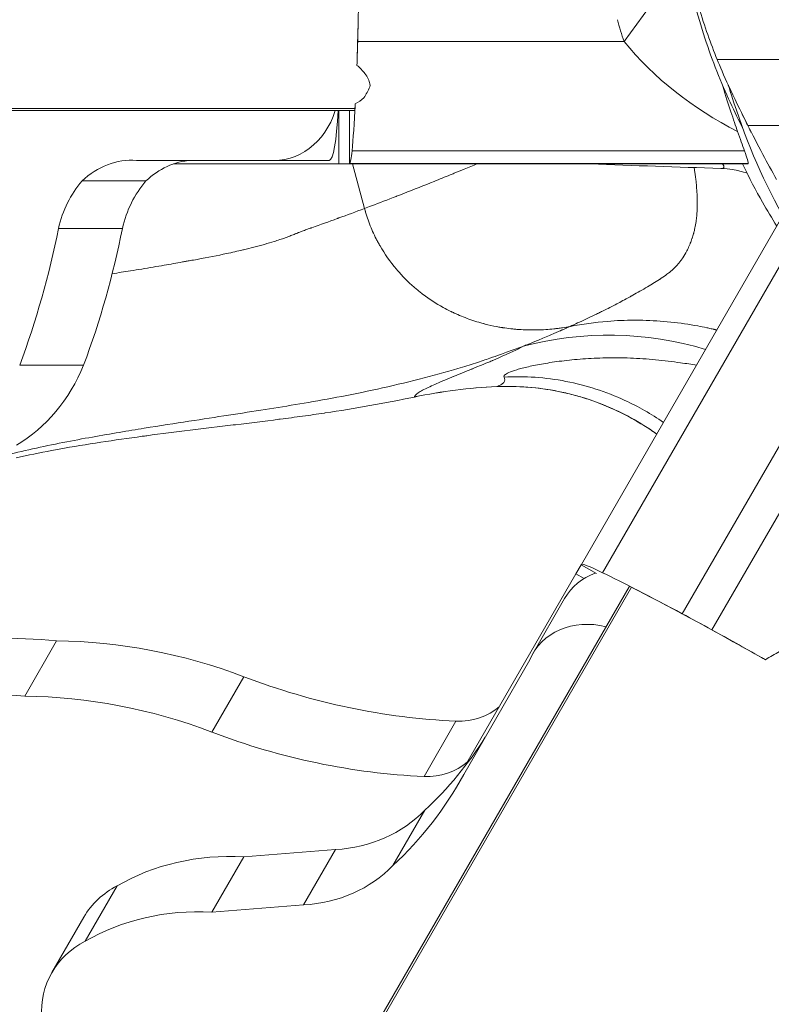
# Model space of a CAD drawing. Extents: x -27323 to -10523, y 17749 to 29629.
# Drawn here: x -23386 to -23274, y 27322 to 27469 of the extents above; entities that cross this region are included whole.
import ezdxf

# ---------------------------------------------------------------- set-up
doc = ezdxf.new("R2010")
doc.units = 0
doc.header["$MEASUREMENT"] = 0
doc.layers.add('外形線', color=7, linetype='CONTINUOUS', lineweight=18)

msp = doc.modelspace()

# ---------------------------------------------------------------- linework, layer by layer
at = {"layer": '外形線'}
for p, q in [((-23287.3, 27477.997), (-23296.413, 27465.566)), ((-23336.094, 27465.566), (-23296.413, 27465.566)), ((-23282.541, 27462.888), (-23263.918, 27462.888)), ((-23336.489, 27455.564), (-23485.512, 27455.564)), ((-23336.634, 27455.247), (-23481.328, 27455.247)), ((-23338.901, 27447.309), (-23338.901, 27455.247)), ((-23337.316, 27447.309), (-23337.316, 27455.247)), ((-23277.959, 27453.02), (-23259.241, 27453.02)), ((-23278.471, 27449.253), (-23336.936, 27449.253)), ((-23349.338, 27447.842), (-23369.049, 27447.842)), ((-23338.901, 27447.309), (-23363.524, 27447.309)), ((-23340.346, 27447.809), (-23348.588, 27447.809)), ((-23337.316, 27447.309), (-23338.901, 27447.309)), ((-23337.308, 27447.309), (-23337.316, 27447.309)), ((-23337.308, 27447.309), (-23337.278, 27447.352)), ((-23277.916, 27447.309), (-23337.308, 27447.309)), ((-23337.278, 27447.352), (-23277.908, 27447.352)), ((-23335.071, 27440.67), (-23336.85, 27447.309)), ((-23367.633, 27444.765), (-23377.158, 27444.765)), ((-23272.751, 27439.627), (-23302.771, 27387.631)), ((-23371.14, 27437.709), (-23380.665, 27437.709)), ((-23299.607, 27386.408), (-23270.773, 27436.349)), ((-23376.923, 27417.335), (-23386.448, 27417.335)), ((-23267.875, 27414.69), (-23287.733, 27380.296)), ((-23315.386, 27414.127), (-23315.386, 27414.125)), ((-23283.319, 27377.896), (-23264.318, 27410.807)), ((-23302.785, 27387.606), (-23303.578, 27386.233)), ((-23302.771, 27387.631), (-23302.785, 27387.606)), ((-23300.507, 27386.291), (-23302.785, 27387.606)), ((-23303.578, 27386.233), (-23320.168, 27357.498)), ((-23302.374, 27385.539), (-23303.578, 27386.233)), ((-23295.315, 27384.249), (-23369.827, 27255.191)), ((-23368.079, 27258.849), (-23295.661, 27384.281)), ((-23305.261, 27382.59), (-23310.023, 27374.341)), ((-23380.94, 27376.263), (-23385.703, 27368.014)), ((-23320.289, 27356.348), (-23310.472, 27373.441)), ((-23275.935, 27373.774), (-23276.011, 27373.817)), ((-23353.035, 27370.918), (-23357.798, 27362.669)), ((-23321.451, 27364.309), (-23326.214, 27356.06)), ((-23326.096, 27351.02), (-23330.858, 27342.771)), ((-23353.077, 27344.102), (-23357.84, 27335.853)), ((-23353.077, 27344.102), (-23339.387, 27345.157)), ((-23339.387, 27345.157), (-23344.149, 27336.908)), ((-23371.928, 27339.75), (-23376.69, 27331.501)), ((-23357.84, 27335.853), (-23344.149, 27336.908)), ((-23376.883, 27335.099), (-23381.646, 27326.85))]:
    msp.add_line(p, q, dxfattribs=at)
for centre, major_axis, ratio, start_param, end_param in [((-23337.508, 27488.584), (0, 41.275), 0.0411527, 4.0123747, 4.2626898), ((-23337.679, 27492.238), (0, 46.552), 0.0415314, 4.005205, 4.1022774), ((-23251.915, 27492.238), (-54.293, 0), 0.8574229, 0.6101116, 1.0379494), ((-23337.679, 27492.238), (0, 46.552), 0.0415314, 3.5355769, 3.8292922), ((-23336.528, 27456.834), (0, -1.587), 0.0411527, 0.1455446, 0.6435126), ((-23337.508, 27488.584), (0, 41.275), 0.0411527, 3.7850935, 3.8129659), ((-23369.742, 27434.491), (0, -13.375), 0.8660254, 3.0817191, 3.8364445), ((-23360.217, 27434.491), (0, -13.375), 0.8660254, 3.2014662, 3.8364445), ((-23367.717, 27433.817), (0, -15.45), 0.8660254, 3.9249183, 4.4577862), ((-23358.192, 27433.817), (0, -15.45), 0.8660254, 3.9249183, 4.4577862), ((-23298.153, 27371.132), (-23.84, 44.865), 0.9876538, 5.509926, 6.0565592), ((-23259.792, 27362.143), (-46.504, 26.849), 0.0415314, -0.9025176, -0.5195206), ((-23294.223, 27383.573), (1.385, -0.8), 0.0411527, 2.502577, 2.9963473), ((-23267.228, 27366.856), (-35.745, 20.637), 0.0411527, -1.3010498, -0.6435009), ((-23267.645, 27366.88), (-39.167, 22.613), 0.0415314, -1.3316369, -1.1352275), ((-23328.453, 27446.593), (79.137, -45.69), 0.8660254, 4.8944961, 5.2552521), ((-23322.268, 27373.577), (8.912, -5.145), 0.8660254, 5.2581128, 5.9922807), ((-23333.215, 27438.345), (79.137, -45.69), 0.8660254, 4.8944961, 5.2552521), ((-23377.251, 27398.725), (61.085, -35.267), 0.8660254, 6.0226345, 6.2537247), ((-23327.031, 27365.328), (8.912, -5.145), 0.8660254, 5.2581128, 5.9922807), ((-23382.013, 27390.476), (61.085, -35.267), 0.8660254, 6.0226345, 6.3045824), ((-23343.626, 27366.034), (20.101, -11.605), 0.8660254, 5.3657942, 6.0707581), ((-23348.388, 27357.785), (20.101, -11.605), 0.8660254, 5.3657942, 6.0707581)]:
    msp.add_ellipse(centre, major_axis=major_axis, ratio=ratio, start_param=start_param, end_param=end_param, dxfattribs=at)
at = {"layer": '外形線', "extrusion": (0, 0, -1)}
for centre, major_axis, ratio, start_param, end_param in [((-23336.959, 27480.119), (0, -25.4), 0.0415314, -1.1087331, -0.9606847), ((-23285.745, 27480.119), (0, -25.4), 0.51244, 0.9606847, 1.1087331), ((-23348.552, 27488.584), (0, -41.275), 0.5005131, -0.7639925, -0.7051308), ((-23348.588, 27459.044), (0, 11.235), 0.8660254, 1.915547, 3.2187264), ((-23340.346, 27459.044), (0, -11.235), 0.1251527, -1.2260457, 0), ((-23336.634, 27456.834), (0, 1.587), 0.5005131, 2.9960481, 3.1415927), ((-23337.341, 27472.707), (0, -25.4), 0.0415314, -0.3939842, -0.0597046), ((-23480.144, 27464.07), (0, 117.854), 0.8660254, 1.7963792, 1.9785511), ((-23470.619, 27464.07), (0, 117.854), 0.8660254, 1.7963792, 1.9785511), ((-23397.041, 27428.281), (0, 25.681), 0.8660254, 2.0111171, 2.6698284), ((-23079.009, 25503.294), (-242.605, 1910.302), 0.1983602, 6.2672375, 6.2995369), ((-23280.774, 27374.931), (21.997, -12.7), 0.0415314, 3.1415927, 3.6611132), ((-23295.823, 27377.141), (-9.438, 5.449), 0.8660254, 0, 0.6268235), ((-23294.276, 27383.481), (-1.385, 0.8), 0.5005131, 0.0007562, 0.1452453), ((-23300.585, 27368.892), (-9.438, 5.449), 0.8660254, 6.1765822, 7.5338589), ((-23274.516, 27371.709), (21.997, -12.7), 0.0415314, 4.0441103, 4.2768202), ((-23376.49, 27257.855), (-114.22, 65.945), 0.8660254, 0.7811519, 1.0722898), ((-23372.785, 27309.234), (-64.403, 37.183), 0.8660254, 0.9936455, 1.3849978), ((-23381.252, 27249.606), (-114.22, 65.945), 0.8660254, 0.7811519, 1.0722898), ((-23377.548, 27300.985), (-64.403, 37.183), 0.8660254, 0.9936455, 1.3849978), ((-23350.587, 27311.195), (-31.663, 18.281), 0.8660254, 0.4600879, 1.0367354), ((-23363.606, 27327.433), (-13.277, 7.666), 0.8660254, 0, 0.5120752), ((-23355.349, 27302.946), (-31.663, 18.281), 0.8660254, 0.4600879, 1.0367354), ((-23368.369, 27319.185), (-13.277, 7.666), 0.8660254, 5.7646507, 6.7952605)]:
    msp.add_ellipse(centre, major_axis=major_axis, ratio=ratio, start_param=start_param, end_param=end_param, dxfattribs=at)
at = {"layer": '外形線'}
for points, knots in [([(-23278.75, 27452.675), (-23278.817, 27452.806), (-23278.885, 27452.94), (-23280.132, 27455.392), (-23281.549, 27458.416), (-23284.062, 27464.908), (-23285.19, 27468.41), (-23287.617, 27478.33), (-23288.409, 27485.121), (-23288.397, 27499.643), (-23287.127, 27507.677), (-23283.939, 27519.038), (-23282.391, 27522.782), (-23279.758, 27528.504), (-23278.535, 27530.838), (-23275.63, 27535.791), (-23273.936, 27538.447), (-23268.286, 27545.982), (-23263.484, 27551.33), (-23252.776, 27560.197), (-23247.024, 27563.962), (-23236.882, 27568.934), (-23232.681, 27570.642), (-23225.838, 27572.754), (-23223.386, 27573.396), (-23217.63, 27574.632), (-23214.251, 27575.141), (-23210.144, 27575.541), (-23209.199, 27575.618), (-23208.275, 27575.678)], [3.6343639, 3.6343639, 3.6343639, 3.6343639, 3.7098667, 3.7098667, 4.9974227, 4.9974227, 6.2385406, 6.2385406, 8.4388003, 8.4388003, 11.1141483, 11.1141483, 13.2742756, 13.2742756, 15.2134502, 15.2134502, 17.0352995, 17.0352995, 19.7146956, 19.7146956, 22.0920139, 22.0920139, 23.5335982, 23.5335982, 24.2868264, 24.2868264, 25.3001451, 25.3001451, 25.6090106, 25.6090106, 25.6090106, 25.6090106]), ([(-23282.541, 27462.888), (-23283.481, 27465.207), (-23284.429, 27467.802), (-23286.068, 27473.495), (-23286.747, 27476.578), (-23287.219, 27479.776)], [-0.75747722, -0.75747722, -0.75747722, -0.75747722, -0.38412227, -0.38412227, 0, 0, 0, 0]), ([(-23334.26, 27458.78), (-23334.249, 27458.929), (-23334.254, 27459.085), (-23334.317, 27459.484), (-23334.396, 27459.734), (-23334.642, 27460.247), (-23334.81, 27460.51), (-23335.343, 27461.197), (-23335.769, 27461.617), (-23336.209, 27461.993)], [1.69811864, 1.69811864, 1.69811864, 1.69811864, 1.72672987, 1.72672987, 1.7677073, 1.7677073, 1.80868473, 1.80868473, 1.87654421, 1.87654421, 1.87654421, 1.87654421]), ([(-23279.495, 27452.14), (-23280.064, 27453.782), (-23280.857, 27456.07), (-23281.714, 27458.948), (-23281.729, 27458.999), (-23281.744, 27459.051)], [0, 0, 0, 0, 0.39965157, 0.39965157, 0.40693852, 0.40693852, 0.40693852, 0.40693852]), ([(-23231.42, 27406.253), (-23234.378, 27407.431), (-23237.085, 27408.658), (-23242.904, 27411.567), (-23245.652, 27413.19), (-23249.442, 27415.597), (-23250.808, 27416.545), (-23254.133, 27418.93), (-23255.614, 27420.098), (-23258.054, 27422.062), (-23258.751, 27422.592), (-23261.093, 27424.704), (-23261.651, 27425.217), (-23263.151, 27426.684), (-23264.198, 27427.767), (-23266.052, 27429.882), (-23266.88, 27430.89), (-23269.556, 27434.382), (-23271.291, 27437.042), (-23276.03, 27445.433), (-23278.507, 27451.511), (-23280.582, 27458.06), (-23280.735, 27458.553), (-23280.884, 27459.046)], [0, 0, 0, 0, 1.0602818, 1.0602818, 2.5098009, 2.5098009, 3.7519918, 3.7519918, 6.0762026, 6.0762026, 7.9919818, 7.9919818, 8.4456658, 8.4456658, 8.9766289, 8.9766289, 9.3975141, 9.3975141, 10.386771, 10.386771, 12.4275653, 12.4275653, 12.5935537, 12.5935537, 12.5935537, 12.5935537]), ([(-23277.49, 27452.039), (-23277.49, 27452.039), (-23277.501, 27452.06), (-23277.578, 27452.217), (-23277.706, 27452.478), (-23278.066, 27453.206), (-23278.228, 27453.532), (-23278.624, 27454.332), (-23278.863, 27454.816), (-23279.134, 27455.365)], [4.010306, 4.010306, 4.010306, 4.010306, 4.1922388, 4.1922388, 4.6288567, 4.6288567, 4.8705826, 4.8705826, 5.1240807, 5.1240807, 5.1240807, 5.1240807]), ([(-23273.694, 27444.977), (-23274.388, 27446.23), (-23275.069, 27447.49), (-23276.533, 27450.246), (-23277.293, 27451.711), (-23277.959, 27453.02)], [-0.37977007, -0.37977007, -0.37977007, -0.37977007, -0.21089157, -0.21089157, 0, 0, 0, 0]), ([(-23277.908, 27447.352), (-23277.907, 27447.354), (-23277.907, 27447.357), (-23277.881, 27447.533), (-23278.067, 27448.135), (-23278.471, 27449.253)], [6.50417225, 6.50417225, 6.50417225, 6.50417225, 6.50986753, 6.50986753, 6.87988498, 6.87988498, 6.87988498, 6.87988498]), ([(-23278.082, 27445.924), (-23278.46, 27446.052), (-23278.818, 27446.157), (-23279.562, 27446.345), (-23279.894, 27446.413), (-23280.75, 27446.547), (-23281.317, 27446.613), (-23281.97, 27446.634)], [3.58854755, 3.58854755, 3.58854755, 3.58854755, 3.84141237, 3.84141237, 4.16543608, 4.16543608, 4.49242823, 4.49242823, 4.49242823, 4.49242823]), ([(-23273.659, 27438.057), (-23274.388, 27439.208), (-23275.087, 27440.377), (-23276.753, 27443.309), (-23277.732, 27445.154), (-23278.754, 27447.309)], [14.2702952, 14.2702952, 14.2702952, 14.2702952, 15.2134502, 15.2134502, 16.4790477, 16.4790477, 16.4790477, 16.4790477]), ([(-23329.239, 27442.913), (-23327.695, 27443.519), (-23326.174, 27444.121), (-23324.703, 27444.712), (-23323.892, 27445.037), (-23323.096, 27445.36), (-23322.318, 27445.678)], [0.847610851, 0.847610851, 0.847610851, 0.847610851, 0.864658359, 0.864658359, 0.864658359, 0.874055558, 0.874055558, 0.874055558, 0.874055558]), ([(-23304.461, 27423.096), (-23304.095, 27423.259), (-23303.715, 27423.431), (-23303.322, 27423.61), (-23302.929, 27423.79), (-23302.525, 27423.978), (-23302.112, 27424.172)], [0.157723928, 0.157723928, 0.157723928, 0.157723928, 0.184045055, 0.184045055, 0.184045055, 0.210366182, 0.210366182, 0.210366182, 0.210366182]), ([(-23302.56, 27418.256), (-23301.46, 27418.337), (-23300.31, 27418.393), (-23299.123, 27418.415), (-23297.936, 27418.438), (-23296.713, 27418.428), (-23295.469, 27418.381)], [0.034448226, 0.034448226, 0.034448226, 0.034448226, 0.0393694012, 0.0393694012, 0.0393694012, 0.0442905763, 0.0442905763, 0.0442905763, 0.0442905763]), ([(-23321.745, 27415.67), (-23321.743, 27415.671), (-23321.741, 27415.672), (-23321.74, 27415.672), (-23321.737, 27415.673), (-23321.734, 27415.674), (-23321.732, 27415.676)], [0.49980649568, 0.49980649568, 0.49980649568, 0.49980649568, 0.50004210261, 0.50004210261, 0.50004210261, 0.50051331646, 0.50051331646, 0.50051331646, 0.50051331646]), ([(-23314.19, 27415.875), (-23314.07, 27415.988), (-23313.861, 27416.11), (-23313.56, 27416.24), (-23313.26, 27416.37), (-23312.867, 27416.508), (-23312.377, 27416.654)], [0.0049211751, 0.0049211751, 0.0049211751, 0.0049211751, 0.0098423503, 0.0098423503, 0.0098423503, 0.0147635254, 0.0147635254, 0.0147635254, 0.0147635254]), ([(-23291.55, 27407.066), (-23291.891, 27407.31), (-23292.236, 27407.548), (-23296.015, 27410.063), (-23299.869, 27411.803), (-23307.587, 27413.867), (-23311.522, 27414.295), (-23315.386, 27414.125)], [4.8308913, 4.8308913, 4.8308913, 4.8308913, 4.9564972, 4.9564972, 6.1925428, 6.1925428, 7.3529859, 7.3529859, 7.3529859, 7.3529859]), ([(-23305.076, 27414.916), (-23302.046, 27414.331), (-23299.087, 27413.377), (-23296.284, 27412.081), (-23294.283, 27411.155), (-23292.362, 27410.055), (-23290.55, 27408.799)], [0.125, 0.125, 0.125, 0.125, 0.25, 0.25, 0.25, 0.33926235, 0.33926235, 0.33926235, 0.33926235]), ([(-23349.883, 27410.723), (-23351.64, 27410.445), (-23353.446, 27410.165), (-23355.329, 27409.876), (-23359.095, 27409.299), (-23363.157, 27408.693), (-23367.906, 27407.929)], [1.454555394, 1.454555394, 1.454555394, 1.454555394, 1.461097335, 1.461097335, 1.461097335, 1.474181216, 1.474181216, 1.474181216, 1.474181216]), ([(-23266.738, 27377.506), (-23267.258, 27377.346), (-23267.762, 27377.172), (-23269.984, 27376.343), (-23271.634, 27375.549), (-23273.948, 27374.277), (-23274.647, 27373.869), (-23275.339, 27373.447)], [2.90853543, 2.90853543, 2.90853543, 2.90853543, 2.97802594, 2.97802594, 3.22850333, 3.22850333, 3.33897429, 3.33897429, 3.33897429, 3.33897429])]:
    msp.add_open_spline(points, degree=3, knots=knots, dxfattribs=at)
for points in [[(-23277.959, 27453.02), (-23280.284, 27457.585), (-23281.694, 27460.794), (-23282.541, 27462.888)], [(-23280.86, 27458.981), (-23280.865, 27458.995), (-23280.87, 27459.011), (-23280.876, 27459.027)], [(-23280.837, 27458.913), (-23280.844, 27458.931), (-23280.852, 27458.954), (-23280.86, 27458.981)], [(-23280.828, 27458.888), (-23280.831, 27458.895), (-23280.834, 27458.903), (-23280.837, 27458.913)], [(-23280.823, 27458.872), (-23280.824, 27458.877), (-23280.826, 27458.882), (-23280.828, 27458.888)], [(-23280.821, 27458.869), (-23280.822, 27458.87), (-23280.822, 27458.871), (-23280.823, 27458.872)], [(-23280.813, 27458.89), (-23280.804, 27458.842), (-23280.807, 27458.835), (-23280.821, 27458.869)], [(-23336.451, 27456.267), (-23335.987, 27456.519), (-23335.536, 27456.812), (-23335.163, 27457.152)], [(-23278.471, 27449.253), (-23278.767, 27450.074), (-23279.113, 27451.036), (-23279.495, 27452.14)], [(-23321.736, 27445.914), (-23321.229, 27446.119), (-23320.72, 27446.324), (-23320.209, 27446.531)], [(-23320.209, 27446.531), (-23319.568, 27446.79), (-23318.924, 27447.05), (-23318.284, 27447.309)], [(-23281.981, 27446.636), (-23288.479, 27446.843), (-23294.963, 27447.075), (-23301.436, 27447.309)], [(-23285.974, 27446.746), (-23285.975, 27446.753), (-23285.976, 27446.759), (-23285.977, 27446.766)], [(-23285.962, 27446.676), (-23285.966, 27446.699), (-23285.97, 27446.722), (-23285.974, 27446.746)], [(-23285.916, 27446.396), (-23285.931, 27446.489), (-23285.946, 27446.583), (-23285.962, 27446.676)], [(-23281.981, 27446.635), (-23281.977, 27446.635), (-23281.974, 27446.635), (-23281.97, 27446.634)], [(-23281.97, 27446.634), (-23281.836, 27446.63), (-23281.731, 27446.641), (-23281.657, 27446.668)], [(-23281.562, 27447.017), (-23281.597, 27447.098), (-23281.655, 27447.194), (-23281.738, 27447.309)], [(-23281.657, 27446.668), (-23281.515, 27446.72), (-23281.484, 27446.835), (-23281.56, 27447.013)], [(-23281.56, 27447.013), (-23281.561, 27447.014), (-23281.561, 27447.015), (-23281.562, 27447.017)], [(-23277.916, 27447.309), (-23277.913, 27447.323), (-23277.911, 27447.338), (-23277.908, 27447.352)], [(-23322.318, 27445.678), (-23322.123, 27445.757), (-23321.93, 27445.836), (-23321.736, 27445.914)], [(-23285.831, 27445.837), (-23285.858, 27446.024), (-23285.886, 27446.21), (-23285.916, 27446.396)], [(-23285.734, 27445.109), (-23285.764, 27445.351), (-23285.796, 27445.594), (-23285.831, 27445.837)], [(-23285.689, 27444.722), (-23285.703, 27444.851), (-23285.718, 27444.98), (-23285.734, 27445.109)], [(-23285.595, 27443.698), (-23285.62, 27444.046), (-23285.652, 27444.385), (-23285.689, 27444.722)], [(-23285.526, 27442.513), (-23285.541, 27442.911), (-23285.565, 27443.28), (-23285.595, 27443.698)], [(-23334.06, 27441.051), (-23332.849, 27441.509), (-23331.61, 27441.985), (-23330.361, 27442.473)], [(-23330.361, 27442.473), (-23330.333, 27442.484), (-23330.304, 27442.496), (-23330.277, 27442.506)], [(-23330.277, 27442.506), (-23330.196, 27442.538), (-23330.116, 27442.569), (-23330.036, 27442.601)], [(-23330.036, 27442.601), (-23329.929, 27442.642), (-23329.822, 27442.684), (-23329.715, 27442.726)], [(-23329.715, 27442.726), (-23329.556, 27442.788), (-23329.397, 27442.851), (-23329.239, 27442.913)], [(-23285.524, 27442.459), (-23285.524, 27442.477), (-23285.525, 27442.495), (-23285.526, 27442.513)], [(-23285.506, 27441.429), (-23285.506, 27441.77), (-23285.511, 27442.112), (-23285.524, 27442.459)], [(-23338.898, 27439.258), (-23337.68, 27439.701), (-23336.397, 27440.174), (-23335.071, 27440.67)], [(-23335.071, 27440.67), (-23334.737, 27440.796), (-23334.399, 27440.923), (-23334.06, 27441.051)], [(-23334.99, 27440.374), (-23335.013, 27440.458), (-23335.041, 27440.557), (-23335.071, 27440.67)], [(-23285.526, 27440.474), (-23285.523, 27440.54), (-23285.521, 27440.607), (-23285.518, 27440.674)], [(-23285.518, 27440.674), (-23285.517, 27440.708), (-23285.516, 27440.741), (-23285.515, 27440.775)], [(-23285.515, 27440.801), (-23285.515, 27440.809), (-23285.514, 27440.817), (-23285.514, 27440.828)], [(-23285.515, 27440.775), (-23285.515, 27440.784), (-23285.515, 27440.792), (-23285.515, 27440.801)], [(-23285.514, 27440.828), (-23285.514, 27440.85), (-23285.513, 27440.872), (-23285.513, 27440.894)], [(-23285.513, 27440.894), (-23285.509, 27441.072), (-23285.507, 27441.25), (-23285.506, 27441.429)], [(-23342.91, 27437.812), (-23341.673, 27438.255), (-23340.402, 27438.711), (-23339.145, 27439.168)], [(-23339.145, 27439.168), (-23339.106, 27439.182), (-23339.067, 27439.196), (-23339.028, 27439.21)], [(-23339.028, 27439.21), (-23338.988, 27439.225), (-23338.95, 27439.239), (-23338.912, 27439.253)], [(-23338.912, 27439.253), (-23338.907, 27439.254), (-23338.903, 27439.256), (-23338.898, 27439.258)], [(-23334.957, 27440.259), (-23334.967, 27440.294), (-23334.978, 27440.332), (-23334.99, 27440.374)], [(-23334.949, 27440.231), (-23334.952, 27440.243), (-23334.955, 27440.25), (-23334.957, 27440.259)], [(-23334.938, 27440.194), (-23334.942, 27440.206), (-23334.945, 27440.218), (-23334.949, 27440.231)], [(-23334.917, 27440.12), (-23334.924, 27440.145), (-23334.931, 27440.169), (-23334.938, 27440.194)], [(-23334.736, 27439.535), (-23334.799, 27439.729), (-23334.859, 27439.924), (-23334.917, 27440.12)], [(-23334.329, 27438.379), (-23334.474, 27438.761), (-23334.61, 27439.146), (-23334.736, 27439.535)], [(-23285.65, 27438.947), (-23285.635, 27439.066), (-23285.621, 27439.189), (-23285.608, 27439.312)], [(-23285.608, 27439.312), (-23285.593, 27439.455), (-23285.58, 27439.6), (-23285.569, 27439.742)], [(-23285.569, 27439.742), (-23285.557, 27439.893), (-23285.548, 27440.026), (-23285.539, 27440.197)], [(-23285.539, 27440.197), (-23285.534, 27440.292), (-23285.529, 27440.385), (-23285.526, 27440.474)], [(-23343.457, 27437.616), (-23343.369, 27437.647), (-23343.277, 27437.68), (-23343.181, 27437.715)], [(-23343.181, 27437.715), (-23343.149, 27437.726), (-23343.118, 27437.737), (-23343.085, 27437.749)], [(-23343.085, 27437.749), (-23343.081, 27437.75), (-23343.079, 27437.751), (-23343.077, 27437.752)], [(-23343.077, 27437.752), (-23343.074, 27437.753), (-23343.072, 27437.754), (-23343.07, 27437.755)], [(-23343.07, 27437.755), (-23343.065, 27437.756), (-23343.06, 27437.758), (-23343.055, 27437.76)], [(-23343.055, 27437.76), (-23343.046, 27437.763), (-23343.036, 27437.767), (-23343.026, 27437.77)], [(-23343.026, 27437.77), (-23342.988, 27437.784), (-23342.949, 27437.798), (-23342.91, 27437.812)], [(-23333.863, 27437.251), (-23334.028, 27437.623), (-23334.183, 27437.998), (-23334.329, 27438.379)], [(-23285.895, 27437.554), (-23285.827, 27437.852), (-23285.767, 27438.16), (-23285.717, 27438.477)], [(-23285.717, 27438.477), (-23285.693, 27438.631), (-23285.67, 27438.788), (-23285.65, 27438.947)], [(-23348.144, 27435.883), (-23347.849, 27435.979), (-23347.565, 27436.074), (-23347.294, 27436.169)], [(-23347.294, 27436.169), (-23347.105, 27436.235), (-23346.922, 27436.301), (-23346.747, 27436.365)], [(-23346.747, 27436.365), (-23346.564, 27436.432), (-23346.388, 27436.497), (-23346.219, 27436.561)], [(-23346.219, 27436.561), (-23345.988, 27436.649), (-23345.769, 27436.734), (-23345.56, 27436.817)], [(-23345.56, 27436.817), (-23345.471, 27436.852), (-23345.383, 27436.887), (-23345.297, 27436.922)], [(-23345.297, 27436.922), (-23345.225, 27436.951), (-23345.154, 27436.98), (-23345.083, 27437.009)], [(-23345.083, 27437.009), (-23345.047, 27437.024), (-23345.011, 27437.039), (-23344.975, 27437.054)], [(-23344.975, 27437.054), (-23344.972, 27437.056), (-23344.971, 27437.056), (-23344.97, 27437.056)], [(-23344.97, 27437.056), (-23344.961, 27437.059), (-23344.952, 27437.063), (-23344.941, 27437.068)], [(-23344.941, 27437.068), (-23344.89, 27437.087), (-23344.816, 27437.116), (-23344.718, 27437.153)], [(-23344.718, 27437.153), (-23344.657, 27437.176), (-23344.587, 27437.202), (-23344.508, 27437.232)], [(-23344.508, 27437.232), (-23344.333, 27437.297), (-23344.114, 27437.377), (-23343.847, 27437.475)], [(-23343.847, 27437.475), (-23343.727, 27437.518), (-23343.597, 27437.565), (-23343.457, 27437.616)], [(-23333.337, 27436.146), (-23333.522, 27436.51), (-23333.697, 27436.878), (-23333.863, 27437.251)], [(-23286.542, 27435.485), (-23286.462, 27435.687), (-23286.369, 27435.939), (-23286.289, 27436.175)], [(-23286.289, 27436.175), (-23286.281, 27436.201), (-23286.272, 27436.227), (-23286.263, 27436.253)], [(-23286.263, 27436.253), (-23286.193, 27436.463), (-23286.125, 27436.68), (-23286.061, 27436.905)], [(-23286.061, 27436.905), (-23286.057, 27436.92), (-23286.054, 27436.932), (-23286.05, 27436.945)], [(-23286.05, 27436.945), (-23286.046, 27436.958), (-23286.043, 27436.972), (-23286.039, 27436.985)], [(-23286.039, 27436.985), (-23286.031, 27437.012), (-23286.024, 27437.038), (-23286.017, 27437.065)], [(-23286.017, 27437.065), (-23286.003, 27437.118), (-23285.988, 27437.172), (-23285.974, 27437.226)], [(-23285.974, 27437.226), (-23285.947, 27437.334), (-23285.92, 27437.443), (-23285.895, 27437.554)], [(-23353.125, 27434.51), (-23352.59, 27434.637), (-23352.067, 27434.767), (-23351.558, 27434.899)], [(-23351.558, 27434.899), (-23350.473, 27435.18), (-23349.451, 27435.47), (-23348.528, 27435.761)], [(-23348.528, 27435.761), (-23348.398, 27435.801), (-23348.27, 27435.842), (-23348.144, 27435.883)], [(-23333.197, 27435.876), (-23333.244, 27435.964), (-23333.291, 27436.055), (-23333.337, 27436.146)], [(-23333.057, 27435.613), (-23333.105, 27435.7), (-23333.151, 27435.788), (-23333.197, 27435.876)], [(-23332.766, 27435.09), (-23332.865, 27435.263), (-23332.962, 27435.438), (-23333.057, 27435.613)], [(-23330.327, 27431.616), (-23331.252, 27432.71), (-23332.068, 27433.877), (-23332.766, 27435.09)], [(-23287.046, 27434.354), (-23286.928, 27434.583), (-23286.815, 27434.827), (-23286.704, 27435.089)], [(-23286.704, 27435.089), (-23286.648, 27435.221), (-23286.594, 27435.353), (-23286.542, 27435.485)], [(-23360.001, 27433.091), (-23358.405, 27433.384), (-23356.951, 27433.668), (-23355.649, 27433.944)], [(-23355.649, 27433.944), (-23354.771, 27434.129), (-23353.962, 27434.311), (-23353.221, 27434.487)], [(-23353.221, 27434.487), (-23353.206, 27434.491), (-23353.192, 27434.494), (-23353.175, 27434.498)], [(-23353.175, 27434.498), (-23353.158, 27434.502), (-23353.141, 27434.506), (-23353.125, 27434.51)], [(-23287.994, 27432.855), (-23287.88, 27433.006), (-23287.767, 27433.163), (-23287.656, 27433.329)], [(-23287.656, 27433.329), (-23287.448, 27433.636), (-23287.242, 27433.973), (-23287.046, 27434.354)], [(-23369.934, 27431.38), (-23368.834, 27431.557), (-23367.699, 27431.746), (-23366.559, 27431.939)], [(-23366.559, 27431.939), (-23366.013, 27432.031), (-23365.459, 27432.126), (-23364.907, 27432.221)], [(-23364.907, 27432.221), (-23364.01, 27432.376), (-23363.093, 27432.537), (-23362.179, 27432.699)], [(-23362.179, 27432.699), (-23361.994, 27432.732), (-23361.809, 27432.765), (-23361.625, 27432.798)], [(-23361.625, 27432.798), (-23361.44, 27432.831), (-23361.254, 27432.864), (-23361.072, 27432.897)], [(-23361.072, 27432.897), (-23360.708, 27432.962), (-23360.351, 27433.027), (-23360.001, 27433.091)], [(-23289.488, 27431.275), (-23289.094, 27431.603), (-23288.763, 27431.933), (-23288.445, 27432.298)], [(-23288.445, 27432.298), (-23288.407, 27432.342), (-23288.369, 27432.386), (-23288.332, 27432.431)], [(-23288.332, 27432.431), (-23288.327, 27432.436), (-23288.321, 27432.443), (-23288.316, 27432.449)], [(-23288.316, 27432.449), (-23288.31, 27432.456), (-23288.305, 27432.462), (-23288.3, 27432.469)], [(-23288.3, 27432.469), (-23288.289, 27432.482), (-23288.278, 27432.495), (-23288.267, 27432.508)], [(-23288.267, 27432.508), (-23288.179, 27432.616), (-23288.083, 27432.735), (-23287.994, 27432.855)], [(-23372.667, 27430.954), (-23371.769, 27431.09), (-23370.861, 27431.232), (-23369.934, 27431.38)], [(-23330.231, 27431.503), (-23330.264, 27431.541), (-23330.294, 27431.577), (-23330.327, 27431.616)], [(-23330.135, 27431.391), (-23330.167, 27431.428), (-23330.199, 27431.466), (-23330.231, 27431.503)], [(-23329.939, 27431.168), (-23330.005, 27431.242), (-23330.07, 27431.316), (-23330.135, 27431.391)], [(-23327.325, 27428.636), (-23328.276, 27429.429), (-23329.15, 27430.279), (-23329.939, 27431.168)], [(-23290.864, 27430.278), (-23290.148, 27430.749), (-23289.768, 27431.045), (-23289.545, 27431.228)], [(-23289.545, 27431.228), (-23289.531, 27431.24), (-23289.518, 27431.251), (-23289.505, 27431.261)], [(-23289.505, 27431.261), (-23289.503, 27431.262), (-23289.5, 27431.265), (-23289.497, 27431.268)], [(-23289.497, 27431.268), (-23289.494, 27431.27), (-23289.491, 27431.273), (-23289.488, 27431.275)], [(-23295.369, 27427.598), (-23294.698, 27427.967), (-23293.967, 27428.379), (-23293.192, 27428.836)], [(-23293.192, 27428.836), (-23292.852, 27429.036), (-23292.505, 27429.245), (-23292.15, 27429.463)], [(-23292.15, 27429.463), (-23292.138, 27429.47), (-23292.126, 27429.477), (-23292.115, 27429.485)], [(-23292.115, 27429.485), (-23291.797, 27429.681), (-23291.473, 27429.884), (-23291.149, 27430.093)], [(-23291.149, 27430.093), (-23291.148, 27430.093), (-23291.146, 27430.094), (-23291.145, 27430.095)], [(-23291.145, 27430.095), (-23291.141, 27430.098), (-23291.136, 27430.101), (-23291.131, 27430.104)], [(-23291.131, 27430.104), (-23291.125, 27430.108), (-23291.118, 27430.112), (-23291.112, 27430.116)], [(-23291.112, 27430.116), (-23291.1, 27430.124), (-23291.087, 27430.132), (-23291.075, 27430.14)], [(-23291.075, 27430.14), (-23291.051, 27430.156), (-23291.026, 27430.171), (-23291.003, 27430.187)], [(-23291.003, 27430.187), (-23290.955, 27430.218), (-23290.909, 27430.248), (-23290.864, 27430.278)], [(-23326.843, 27428.245), (-23327.005, 27428.374), (-23327.166, 27428.504), (-23327.325, 27428.636)], [(-23326.597, 27428.053), (-23326.679, 27428.116), (-23326.761, 27428.18), (-23326.843, 27428.245)], [(-23326.535, 27428.005), (-23326.556, 27428.021), (-23326.576, 27428.037), (-23326.597, 27428.053)], [(-23326.476, 27427.96), (-23326.496, 27427.975), (-23326.514, 27427.989), (-23326.535, 27428.005)], [(-23326.361, 27427.873), (-23326.4, 27427.902), (-23326.438, 27427.931), (-23326.476, 27427.96)], [(-23323.342, 27425.921), (-23324.426, 27426.518), (-23325.434, 27427.175), (-23326.361, 27427.873)], [(-23297.723, 27426.34), (-23297.164, 27426.63), (-23296.524, 27426.968), (-23295.813, 27427.356)], [(-23295.813, 27427.356), (-23295.677, 27427.43), (-23295.539, 27427.505), (-23295.398, 27427.583)], [(-23295.398, 27427.583), (-23295.396, 27427.584), (-23295.394, 27427.585), (-23295.392, 27427.586)], [(-23295.392, 27427.586), (-23295.39, 27427.587), (-23295.389, 27427.588), (-23295.388, 27427.588)], [(-23295.388, 27427.588), (-23295.386, 27427.589), (-23295.384, 27427.591), (-23295.382, 27427.592)], [(-23295.382, 27427.592), (-23295.378, 27427.594), (-23295.374, 27427.596), (-23295.369, 27427.598)], [(-23322.234, 27425.345), (-23322.612, 27425.53), (-23322.981, 27425.722), (-23323.342, 27425.921)], [(-23300.031, 27425.176), (-23299.755, 27425.311), (-23299.245, 27425.562), (-23298.53, 27425.925)], [(-23298.53, 27425.925), (-23298.284, 27426.05), (-23298.016, 27426.188), (-23297.723, 27426.34)], [(-23322.116, 27425.288), (-23322.156, 27425.307), (-23322.195, 27425.326), (-23322.234, 27425.345)], [(-23322.092, 27425.276), (-23322.1, 27425.28), (-23322.108, 27425.284), (-23322.116, 27425.288)], [(-23321.962, 27425.214), (-23322.004, 27425.234), (-23322.045, 27425.253), (-23322.092, 27425.276)], [(-23321.705, 27425.093), (-23321.791, 27425.133), (-23321.877, 27425.173), (-23321.962, 27425.214)], [(-23321.18, 27424.857), (-23321.358, 27424.935), (-23321.533, 27425.013), (-23321.705, 27425.093)], [(-23318.938, 27423.997), (-23319.723, 27424.259), (-23320.471, 27424.548), (-23321.18, 27424.857)], [(-23302.112, 27424.172), (-23301.699, 27424.367), (-23301.278, 27424.568), (-23300.849, 27424.776)], [(-23300.849, 27424.776), (-23300.635, 27424.88), (-23300.419, 27424.985), (-23300.201, 27425.092)], [(-23300.201, 27425.092), (-23300.199, 27425.093), (-23300.197, 27425.094), (-23300.196, 27425.095)], [(-23300.196, 27425.095), (-23300.194, 27425.096), (-23300.193, 27425.096), (-23300.193, 27425.096)], [(-23300.193, 27425.096), (-23300.191, 27425.097), (-23300.189, 27425.098), (-23300.187, 27425.099)], [(-23300.187, 27425.099), (-23300.184, 27425.1), (-23300.182, 27425.102), (-23300.179, 27425.103)], [(-23300.179, 27425.103), (-23300.174, 27425.106), (-23300.168, 27425.109), (-23300.162, 27425.111)], [(-23300.162, 27425.111), (-23300.15, 27425.117), (-23300.137, 27425.123), (-23300.124, 27425.13)], [(-23300.124, 27425.13), (-23300.097, 27425.144), (-23300.066, 27425.159), (-23300.031, 27425.176)], [(-23317.733, 27423.626), (-23318.143, 27423.742), (-23318.545, 27423.866), (-23318.938, 27423.997)], [(-23317.423, 27423.541), (-23317.527, 27423.569), (-23317.63, 27423.597), (-23317.733, 27423.626)], [(-23317.267, 27423.499), (-23317.319, 27423.513), (-23317.371, 27423.527), (-23317.423, 27423.541)], [(-23317.115, 27423.459), (-23317.161, 27423.471), (-23317.215, 27423.485), (-23317.267, 27423.499)], [(-23315.374, 27423.07), (-23315.981, 27423.185), (-23316.562, 27423.317), (-23317.115, 27423.459)], [(-23314.759, 27422.96), (-23314.967, 27422.995), (-23315.172, 27423.031), (-23315.374, 27423.07)], [(-23314.603, 27422.934), (-23314.655, 27422.943), (-23314.707, 27422.951), (-23314.759, 27422.96)], [(-23304.462, 27423.096), (-23304.809, 27423.03), (-23305.188, 27422.964), (-23305.597, 27422.902)], [(-23305.252, 27422.744), (-23304.997, 27422.856), (-23304.733, 27422.974), (-23304.461, 27423.096)], [(-23304.461, 27423.096), (-23302.567, 27423.461), (-23300.702, 27423.71), (-23298.89, 27423.857)], [(-23298.89, 27423.857), (-23297.532, 27423.967), (-23296.202, 27424.021), (-23294.909, 27424.025)], [(-23294.909, 27424.025), (-23294.694, 27424.026), (-23294.479, 27424.025), (-23294.266, 27424.023)], [(-23294.266, 27424.023), (-23294.159, 27424.022), (-23294.052, 27424.021), (-23293.946, 27424.019)], [(-23293.946, 27424.019), (-23293.893, 27424.018), (-23293.84, 27424.017), (-23293.787, 27424.016)], [(-23293.787, 27424.016), (-23293.747, 27424.016), (-23293.707, 27424.015), (-23293.668, 27424.014)], [(-23293.668, 27424.014), (-23293.655, 27424.014), (-23293.643, 27424.014), (-23293.628, 27424.013)], [(-23293.628, 27424.013), (-23290.81, 27423.952), (-23288.056, 27423.658), (-23285.414, 27423.167)], [(-23285.414, 27423.167), (-23284.973, 27423.085), (-23284.536, 27422.997), (-23284.102, 27422.905)], [(-23314.532, 27422.923), (-23314.555, 27422.927), (-23314.576, 27422.93), (-23314.603, 27422.934)], [(-23314.463, 27422.912), (-23314.486, 27422.916), (-23314.509, 27422.919), (-23314.532, 27422.923)], [(-23314.182, 27422.869), (-23314.277, 27422.883), (-23314.371, 27422.897), (-23314.463, 27422.912)], [(-23312.994, 27422.721), (-23313.407, 27422.764), (-23313.803, 27422.814), (-23314.182, 27422.869)], [(-23312.362, 27422.663), (-23312.576, 27422.68), (-23312.787, 27422.7), (-23312.994, 27422.721)], [(-23312.036, 27422.638), (-23312.146, 27422.646), (-23312.254, 27422.654), (-23312.362, 27422.663)], [(-23311.729, 27422.618), (-23311.83, 27422.624), (-23311.927, 27422.631), (-23312.036, 27422.638)], [(-23309.298, 27422.577), (-23310.11, 27422.557), (-23310.922, 27422.571), (-23311.729, 27422.618)], [(-23309.725, 27420.839), (-23309.252, 27421.033), (-23308.687, 27421.267), (-23308.025, 27421.546)], [(-23306.889, 27422.735), (-23307.681, 27422.651), (-23308.485, 27422.597), (-23309.298, 27422.577)], [(-23308.025, 27421.546), (-23307.693, 27421.686), (-23307.336, 27421.838), (-23306.954, 27422.002)], [(-23306.954, 27422.002), (-23306.733, 27422.097), (-23306.503, 27422.196), (-23306.265, 27422.3)], [(-23306.815, 27422.743), (-23306.84, 27422.741), (-23306.865, 27422.738), (-23306.889, 27422.735)], [(-23306.74, 27422.752), (-23306.769, 27422.748), (-23306.79, 27422.746), (-23306.815, 27422.743)], [(-23306.568, 27422.771), (-23306.625, 27422.765), (-23306.682, 27422.758), (-23306.74, 27422.752)], [(-23306.233, 27422.813), (-23306.343, 27422.799), (-23306.454, 27422.785), (-23306.568, 27422.771)], [(-23306.265, 27422.3), (-23306.143, 27422.353), (-23306.018, 27422.407), (-23305.891, 27422.463)], [(-23305.597, 27422.902), (-23305.801, 27422.871), (-23306.013, 27422.841), (-23306.233, 27422.813)], [(-23305.891, 27422.463), (-23305.855, 27422.479), (-23305.819, 27422.495), (-23305.782, 27422.511)], [(-23305.782, 27422.511), (-23305.767, 27422.517), (-23305.748, 27422.526), (-23305.741, 27422.529)], [(-23305.741, 27422.529), (-23305.733, 27422.532), (-23305.726, 27422.535), (-23305.718, 27422.539)], [(-23305.718, 27422.539), (-23305.688, 27422.552), (-23305.658, 27422.565), (-23305.627, 27422.579)], [(-23305.627, 27422.579), (-23305.504, 27422.633), (-23305.379, 27422.688), (-23305.252, 27422.744)], [(-23284.102, 27422.905), (-23283.885, 27422.858), (-23283.669, 27422.811), (-23283.454, 27422.762)], [(-23283.454, 27422.762), (-23283.346, 27422.737), (-23283.238, 27422.713), (-23283.131, 27422.688)], [(-23283.131, 27422.688), (-23283.077, 27422.675), (-23283.024, 27422.662), (-23282.97, 27422.65)], [(-23282.97, 27422.65), (-23282.944, 27422.643), (-23282.917, 27422.637), (-23282.89, 27422.631)], [(-23282.89, 27422.631), (-23282.863, 27422.624), (-23282.838, 27422.618), (-23282.81, 27422.611)], [(-23282.81, 27422.611), (-23282.741, 27422.595), (-23282.672, 27422.578), (-23282.604, 27422.561)], [(-23311.632, 27420.075), (-23312.422, 27419.788), (-23313.182, 27419.514), (-23313.902, 27419.253)], [(-23311.82, 27419.948), (-23311.741, 27419.991), (-23311.667, 27420.033), (-23311.597, 27420.072)], [(-23311.524, 27420.114), (-23311.256, 27420.22), (-23310.672, 27420.452), (-23309.725, 27420.839)], [(-23314.963, 27418.868), (-23315.368, 27418.721), (-23315.842, 27418.552), (-23316.428, 27418.349)], [(-23315.864, 27418.082), (-23313.983, 27418.878), (-23312.638, 27419.504), (-23311.82, 27419.948)], [(-23313.902, 27419.253), (-23314.241, 27419.13), (-23314.558, 27419.014), (-23314.963, 27418.868)], [(-23318.562, 27417.639), (-23319.376, 27417.379), (-23320.245, 27417.111), (-23321.152, 27416.842)], [(-23318.896, 27416.828), (-23317.291, 27417.482), (-23316.368, 27417.869), (-23316.106, 27417.98)], [(-23316.428, 27418.349), (-23317.014, 27418.147), (-23317.747, 27417.9), (-23318.562, 27417.639)], [(-23316.106, 27417.98), (-23316.102, 27417.981), (-23316.098, 27417.983), (-23316.095, 27417.984)], [(-23316.095, 27417.984), (-23316.093, 27417.985), (-23316.092, 27417.985), (-23316.091, 27417.986)], [(-23316.091, 27417.986), (-23316.09, 27417.986), (-23316.087, 27417.988), (-23316.084, 27417.989)], [(-23316.084, 27417.989), (-23316.076, 27417.992), (-23316.067, 27417.996), (-23316.059, 27417.999)], [(-23316.059, 27417.999), (-23315.994, 27418.027), (-23315.929, 27418.054), (-23315.864, 27418.082)], [(-23311.568, 27416.877), (-23311.281, 27416.95), (-23310.973, 27417.024), (-23310.645, 27417.099)], [(-23310.645, 27417.099), (-23309.981, 27417.249), (-23309.235, 27417.399), (-23308.408, 27417.543)], [(-23308.408, 27417.543), (-23307.582, 27417.686), (-23306.675, 27417.824), (-23305.695, 27417.946)], [(-23305.695, 27417.946), (-23305.205, 27418.007), (-23304.696, 27418.065), (-23304.172, 27418.117)], [(-23304.172, 27418.117), (-23303.648, 27418.169), (-23303.11, 27418.216), (-23302.56, 27418.256)], [(-23295.469, 27418.381), (-23294.225, 27418.334), (-23292.962, 27418.249), (-23291.706, 27418.129)], [(-23291.706, 27418.129), (-23291.079, 27418.069), (-23290.453, 27418.001), (-23289.834, 27417.926)], [(-23289.834, 27417.926), (-23289.214, 27417.85), (-23288.601, 27417.768), (-23288.011, 27417.686)], [(-23288.011, 27417.686), (-23287.155, 27417.567), (-23286.344, 27417.447), (-23285.612, 27417.35)], [(-23321.152, 27416.842), (-23322.964, 27416.305), (-23324.926, 27415.762), (-23326.949, 27415.243)], [(-23322.052, 27415.545), (-23321.991, 27415.57), (-23321.93, 27415.595), (-23321.868, 27415.62)], [(-23321.868, 27415.62), (-23321.827, 27415.637), (-23321.786, 27415.653), (-23321.745, 27415.67)], [(-23321.732, 27415.676), (-23321.721, 27415.68), (-23321.71, 27415.684), (-23321.699, 27415.689)], [(-23321.699, 27415.689), (-23321.613, 27415.724), (-23321.524, 27415.76), (-23321.431, 27415.798)], [(-23321.431, 27415.798), (-23321.059, 27415.95), (-23320.633, 27416.122), (-23320.153, 27416.317)], [(-23320.153, 27416.317), (-23319.914, 27416.414), (-23319.661, 27416.517), (-23319.394, 27416.625)], [(-23319.394, 27416.625), (-23319.261, 27416.679), (-23319.125, 27416.735), (-23318.985, 27416.792)], [(-23318.985, 27416.792), (-23318.967, 27416.799), (-23318.95, 27416.806), (-23318.932, 27416.813)], [(-23318.932, 27416.813), (-23318.928, 27416.815), (-23318.921, 27416.818), (-23318.915, 27416.82)], [(-23318.915, 27416.82), (-23318.908, 27416.823), (-23318.902, 27416.826), (-23318.896, 27416.828)], [(-23314.283, 27415.555), (-23314.34, 27415.655), (-23314.31, 27415.761), (-23314.19, 27415.875)], [(-23314.282, 27415.555), (-23311.205, 27415.716), (-23308.105, 27415.501), (-23305.076, 27414.916)], [(-23312.377, 27416.654), (-23312.13, 27416.727), (-23311.86, 27416.802), (-23311.568, 27416.877)], [(-23326.949, 27415.243), (-23328.972, 27414.724), (-23331.102, 27414.219), (-23333.164, 27413.768)], [(-23326.016, 27413.798), (-23325.484, 27414.068), (-23324.823, 27414.372), (-23324.036, 27414.713)], [(-23324.036, 27414.713), (-23323.642, 27414.883), (-23323.216, 27415.063), (-23322.76, 27415.253)], [(-23322.76, 27415.253), (-23322.693, 27415.28), (-23322.625, 27415.308), (-23322.557, 27415.337)], [(-23322.557, 27415.337), (-23322.392, 27415.405), (-23322.224, 27415.474), (-23322.052, 27415.545)], [(-23315.386, 27414.127), (-23313.836, 27414.195), (-23312.297, 27414.169), (-23310.77, 27414.052)], [(-23315.386, 27414.127), (-23315.327, 27414.148), (-23315.27, 27414.169), (-23315.215, 27414.191)], [(-23315.215, 27414.191), (-23315.185, 27414.202), (-23315.155, 27414.214), (-23315.126, 27414.227)], [(-23315.126, 27414.227), (-23315.098, 27414.239), (-23315.069, 27414.251), (-23315.042, 27414.263)], [(-23315.042, 27414.263), (-23314.932, 27414.313), (-23314.834, 27414.364), (-23314.745, 27414.417)], [(-23314.745, 27414.417), (-23314.568, 27414.523), (-23314.433, 27414.638), (-23314.338, 27414.759)], [(-23314.338, 27414.759), (-23314.337, 27414.76), (-23314.336, 27414.761), (-23314.336, 27414.762)], [(-23314.336, 27414.762), (-23314.242, 27414.884), (-23314.19, 27415.012), (-23314.18, 27415.146)], [(-23314.18, 27415.146), (-23314.17, 27415.278), (-23314.203, 27415.416), (-23314.282, 27415.555)], [(-23333.164, 27413.768), (-23337.289, 27412.866), (-23341.267, 27412.142), (-23344.727, 27411.561)], [(-23327.627, 27412.585), (-23327.627, 27412.619), (-23327.618, 27412.656), (-23327.6, 27412.694)], [(-23315.386, 27414.125), (-23319.494, 27413.944), (-23323.601, 27413.426), (-23327.626, 27412.583)], [(-23327.6, 27412.694), (-23327.516, 27412.876), (-23327.242, 27413.106), (-23326.775, 27413.385)], [(-23326.775, 27413.385), (-23326.561, 27413.513), (-23326.308, 27413.65), (-23326.016, 27413.798)], [(-23310.77, 27414.052), (-23309.243, 27413.934), (-23307.727, 27413.726), (-23306.223, 27413.425)], [(-23306.223, 27413.425), (-23305.471, 27413.275), (-23304.721, 27413.102), (-23303.975, 27412.905)], [(-23303.975, 27412.905), (-23303.229, 27412.708), (-23302.483, 27412.487), (-23301.749, 27412.245)], [(-23344.727, 27411.561), (-23346.457, 27411.271), (-23348.126, 27411.001), (-23349.883, 27410.723)], [(-23340.955, 27410.21), (-23336.492, 27410.876), (-23332.048, 27411.658), (-23327.627, 27412.585)], [(-23327.626, 27412.583), (-23327.626, 27412.583), (-23327.626, 27412.584), (-23327.626, 27412.585)], [(-23301.749, 27412.245), (-23300.281, 27411.761), (-23298.855, 27411.192), (-23297.471, 27410.541)], [(-23344.295, 27409.732), (-23343.223, 27409.879), (-23342.151, 27410.032), (-23341.081, 27410.191)], [(-23341.081, 27410.191), (-23341.039, 27410.197), (-23340.997, 27410.203), (-23340.955, 27410.21)], [(-23297.471, 27410.541), (-23296.086, 27409.89), (-23294.742, 27409.156), (-23293.44, 27408.339)], [(-23367.501, 27406.82), (-23363.216, 27407.388), (-23358.923, 27407.895), (-23354.631, 27408.415)], [(-23354.631, 27408.415), (-23354.514, 27408.429), (-23354.397, 27408.443), (-23354.281, 27408.457)], [(-23354.281, 27408.457), (-23352.136, 27408.718), (-23349.991, 27408.981), (-23347.849, 27409.258)], [(-23347.849, 27409.258), (-23347.775, 27409.268), (-23347.702, 27409.277), (-23347.628, 27409.287)], [(-23347.628, 27409.287), (-23346.516, 27409.431), (-23345.405, 27409.579), (-23344.295, 27409.732)], [(-23293.44, 27408.339), (-23292.799, 27407.937), (-23292.168, 27407.514), (-23291.547, 27407.071)], [(-23367.906, 27407.929), (-23370.28, 27407.547), (-23372.831, 27407.125), (-23375.619, 27406.622)], [(-23368.194, 27406.728), (-23367.963, 27406.759), (-23367.732, 27406.79), (-23367.501, 27406.82)], [(-23375.619, 27406.622), (-23378.407, 27406.12), (-23381.541, 27405.512), (-23384.522, 27404.853)], [(-23380.547, 27404.819), (-23376.446, 27405.563), (-23372.325, 27406.175), (-23368.194, 27406.728)], [(-23384.522, 27404.853), (-23387.503, 27404.195), (-23390.364, 27403.481), (-23393.005, 27402.729)], [(-23386.975, 27403.529), (-23385.218, 27403.92), (-23383.457, 27404.277), (-23381.691, 27404.608)], [(-23381.691, 27404.608), (-23381.31, 27404.68), (-23380.929, 27404.75), (-23380.547, 27404.819)], [(-23275.339, 27373.447), (-23275.565, 27373.569), (-23275.789, 27373.692), (-23276.011, 27373.817)], [(-23275.339, 27373.447), (-23275.539, 27373.554), (-23275.738, 27373.663), (-23275.935, 27373.774)]]:
    msp.add_open_spline(points, degree=3, dxfattribs=at)

doc.saveas('drawing.dxf')
